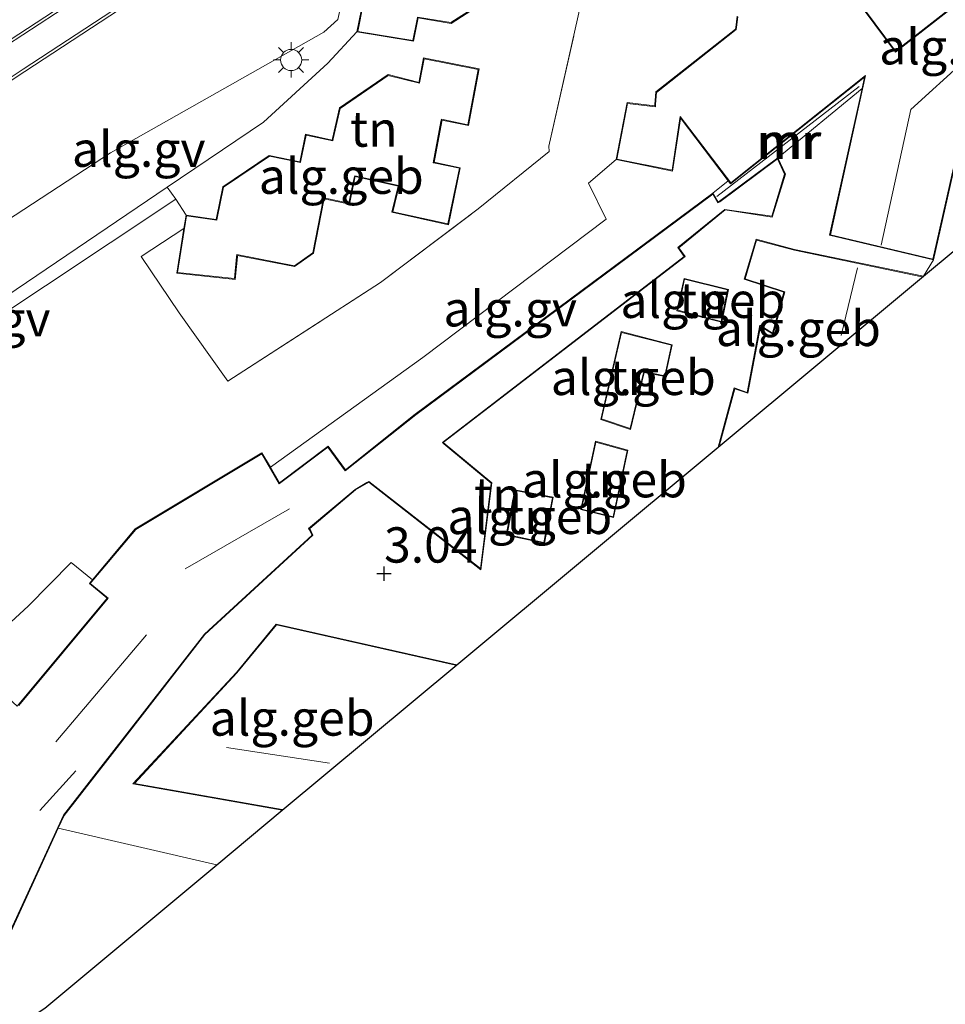
# Model space of a CAD drawing. Units: metres. Extents: x 169998 to 180002, y 482335 to 487502.
# Drawn here: x 170777 to 170842, y 484889 to 484958 of the extents above; entities that cross this region are included whole.
import ezdxf
from ezdxf.enums import TextEntityAlignment as Align

# ---------------------------------------------------------------- set-up
doc = ezdxf.new("R2010")
doc.units = ezdxf.units.M
doc.linetypes.add('IE-TERREINAFSCHEIDING', pattern=[10, 8, -2])
doc.layers.get('0').update_dxf_attribs({"lineweight": 25})
for name, color, linetype, lineweight in [('B-ME-AL-OVERIG-GV-B6', 7, 'BV-GELEIDERAIL', 18), ('B-ME-GW-HOOGTEPUNT-S-B1', 10, 'Continuous', 25), ('B-ME-GW-KRUINLIJN-L-B1', 93, 'Continuous', 18), ('B-ME-GW-TEENLIJN-L-B1', 93, 'Continuous', 18), ('B-ME-IE-GRONDWERKLIJN-GROND_INGERICHT-GV-B6', 253, 'Continuous', 18), ('B-ME-IE-MEUBILAIR_WEGMEUBILAIR-LICHTMAST-S-B1', 8, 'Continuous', 18), ('B-ME-IE-TERREINAFSCHEIDING-RASTERHEKWERK-L-B1', 8, 'IE-TERREINAFSCHEIDING', 18), ('B-ME-KG-KADASTRAAL-DAKRAND-L-B1', 13, 'Continuous', 18), ('B-ME-KG-KADASTRAAL-NOKLIJN-L-B1', 13, 'Continuous', 18), ('B-ME-KG-KADASTRAAL-OPNAMEDTMGRENS-L-B1', 10, 'Continuous', 25), ('B-ME-MW-MUUR-GV-B6', 8, 'IE-TERREINAFSCHEIDING-KUNSTMATIG', 18), ('B-ME-MW-MUUR-L-B1', 8, 'IE-TERREINAFSCHEIDING-KUNSTMATIG', 18), ('B-ME-OG-BEBOUWING-GV-B6', 173, 'Continuous', 18), ('B-ME-VH-VERH_SOORT-BETON-OVERIG-GV-B6', 8, 'IE-TERREINAFSCHEIDING-NATUURLIJK-HOUTWAL', 18), ('B-ME-VH-VERH_SOORT-BITUMEN-GV-B6', 8, 'IE-TERREINAFSCHEIDING-NATUURLIJK-HOUTWAL', 18), ('B-ME-VH-VERH_SOORT-GV-B6', 8, 'Continuous', 18), ('B-ME-VH-VERH_SOORT-KLINKERS-GV-B6', 8, 'IE-TERREINAFSCHEIDING-NATUURLIJK-HOUTWAL', 18)]:
    doc.layers.add(name, color=color, linetype=linetype, lineweight=lineweight)
doc.styles.add('NLCS-ISO', font='NLCS-ISO.TTF')
doc.linetypes.add('BV-GELEIDERAIL', pattern='A,10,-3,[108,NLCS.SHX,S=1,R=0,X=0,Y=0],-3', length=16)
doc.linetypes.add('IE-TERREINAFSCHEIDING-KUNSTMATIG', pattern='A,4,[82,NLCS.SHX,S=0.75,R=90,X=0,Y=0],4,-2', length=10)
doc.linetypes.add('IE-TERREINAFSCHEIDING-NATUURLIJK-HOUTWAL', pattern='A,7,-1.5,[67,NLCS.SHX,S=0.75,R=45,X=0,Y=0],-1.5,7,-1.5,[70,NLCS.SHX,S=0.75,R=0,X=0,Y=0],-1.5', length=20)

# ---------------------------------------------------------------- blocks, each defined once
blk = doc.blocks.new('hoogtepunt')
for p, q in [((-0.5, 0), (0.5, 0)), ((0, 0.5), (0, -0.5))]:
    blk.add_line(p, q)
blk = doc.blocks.new('lantaarnpaal')
for p, q in [((-0.884, 0.884), (-0.53, 0.53)), ((0, 0.75), (0, 1.25)), ((0.53, 0.53), (0.884, 0.884)), ((-0.75, 0), (-1.25, 0)), ((0.75, 0), (1.25, 0)), ((-0.53, -0.53), (-0.884, -0.884)), ((0.53, -0.53), (0.884, -0.884)), ((0, -0.75), (0, -1.25))]:
    blk.add_line(p, q)
blk.add_circle((0, 0), 0.75)

msp = doc.modelspace()

# ---------------------------------------------------------------- linework, layer by layer
at = {"layer": 'B-ME-AL-OVERIG-GV-B6'}
for points in [[(170801.438, 484961.632, 2.806), (170800.622, 484957.591, 2.806), (170798.573, 484955.38, 2.814), (170794.011, 484951.208, 2.814), (170787.202, 484946.607, 2.862), (170772.219, 484936.484, 2.966), (170760.543, 484928.683, 3.014), (170759.976, 484929.517, 2.896), (170758.829, 484931.134, 1.97), (170760.927, 484932.602, 1.962), (170760.174, 484933.739, 1.901), (170760.511, 484934.242, 1.888), (170783.171, 484949.022, 1.905), (170798.295, 484957.566, 1.922), (170799.285, 484958.466, 1.922)], [(170826.916, 484947.058, 2.51), (170825.833, 484946.187, 2.857), (170804.763, 484930.528, 2.857), (170799.815, 484926.604, 2.857), (170798.581, 484928.267, 2.857), (170795.144, 484925.687, 2.857), (170794.504, 484926.776, 2.676), (170805.287, 484934.544, 2.549), (170818.283, 484944.328, 2.533), (170817.029, 484946.878, 2.537), (170818.978, 484948.557, 2.51), (170822.982, 484947.738, 2.51), (170823.543, 484951.436, 2.51), (170823.516, 484951.529, 2.51), (170826.916, 484947.058, 2.51)], [(170787.801, 484945.76, 2.844), (170773.902, 484936.521, 2.994), (170761.059, 484928.04, 3.025), (170760.543, 484928.683, 3.014), (170772.219, 484936.484, 2.966), (170787.202, 484946.607, 2.862), (170787.801, 484945.76, 2.844)]]:
    msp.add_polyline3d(points, dxfattribs=at)
at = {"layer": 'B-ME-GW-KRUINLIJN-L-B1'}
msp.add_polyline3d([(170722.259, 484889.449, 2.966), (170721.476, 484893.887, 2.966), (170721.623, 484897.299, 2.998), (170724.624, 484904.593, 3.078), (170727.915, 484909.725, 3.046), (170735.964, 484916.003, 3.03), (170738.442, 484916.849, 3.04), (170739.927, 484917.356, 3.046), (170746.03, 484919.613, 3.054), (170752.457, 484923.28, 3.046), (170759.268, 484927.831, 3.019), (170760.543, 484928.683, 3.014), (170772.219, 484936.484, 2.966), (170787.202, 484946.607, 2.862), (170794.011, 484951.208, 2.814), (170798.573, 484955.38, 2.814), (170800.622, 484957.591, 2.806)], dxfattribs=at)
at = {"layer": 'B-ME-GW-TEENLIJN-L-B1'}
msp.add_polyline3d([(170825.292, 484983.933, 1.653), (170823.636, 484984.91, 1.597), (170819.21, 484983.824, 1.638), (170814.765, 484980.716, 1.763), (170812.14, 484978.88, 1.838), (170805.442, 484973.327, 1.838), (170803.855, 484972.012, 1.838), (170801.918, 484968.653, 1.83), (170800.732, 484965.14, 1.881), (170799.285, 484958.466, 1.922), (170798.295, 484957.566, 1.922), (170783.171, 484949.022, 1.905), (170760.511, 484934.242, 1.888), (170760.174, 484933.739, 1.901), (170760.927, 484932.602, 1.962), (170758.829, 484931.134, 1.97)], dxfattribs=at)
at = {"layer": 'B-ME-IE-GRONDWERKLIJN-GROND_INGERICHT-GV-B6'}
for points in [[(170845.963, 484961.813, 2.51), (170842.724, 484959.315, 2.51), (170838.769, 484956.233, 2.51), (170835.873, 484960.127, 2.51), (170835.812, 484960.176, 2.51), (170839.576, 484960.298, 2.51), (170839.354, 484964.303, 2.51), (170843.848, 484964.442, 2.51), (170845.963, 484961.813, 2.51)], [(170804.942, 484958.582, 2.806), (170807.293, 484958.194, 2.806), (170810.557, 484960.311, 2.806)], [(170816.46, 484959.463, 2.838), (170814.218, 484949.516, 2.679), (170814.237, 484949.12, 2.679), (170809.214, 484945.074, 2.739), (170802.293, 484939.861, 2.802), (170791.491, 484932.872, 2.707), (170788.048, 484937.702, 2.92), (170785.342, 484941.687, 2.976), (170788.366, 484943.681, 2.822), (170787.865, 484940.511, 2.822), (170792.002, 484940.072, 2.822), (170792.16, 484941.675, 2.822), (170792.172, 484941.768, 2.822), (170796.216, 484940.994, 2.822), (170797.556, 484941.937, 2.822), (170798.293, 484945.688, 2.822), (170798.31, 484945.787, 2.822), (170800.093, 484945.411, 2.822), (170800.486, 484947.259, 2.822), (170800.509, 484947.354, 2.822), (170803.458, 484946.701, 2.822), (170803.555, 484946.68, 2.822), (170803.106, 484944.826, 2.822), (170807.112, 484943.942, 2.822), (170807.949, 484947.975, 2.822), (170806.185, 484948.34, 2.822), (170806.085, 484948.36, 2.822), (170806.628, 484951.248, 2.822), (170806.644, 484951.347, 2.822), (170808.528, 484950.961, 2.822), (170809.272, 484954.976, 2.822), (170805.337, 484955.749, 2.822), (170805.044, 484954.111, 2.822), (170805.029, 484954.014, 2.822), (170802.841, 484954.566, 2.822), (170799.387, 484952.208, 2.822), (170798.902, 484950.037, 2.822), (170798.878, 484949.941, 2.822), (170796.989, 484950.353, 2.822), (170796.606, 484948.498, 2.822), (170796.587, 484948.399, 2.822), (170794.416, 484948.843, 2.822), (170791.144, 484946.63, 2.822), (170790.692, 484944.423, 2.822), (170790.67, 484944.323, 2.822), (170788.526, 484944.628, 2.822), (170787.801, 484945.76, 2.844), (170787.202, 484946.607, 2.862), (170794.011, 484951.208, 2.814), (170798.573, 484955.38, 2.814), (170800.622, 484957.591, 2.806), (170804.628, 484956.928, 2.806), (170804.93, 484958.476, 2.806)], [(170841.447, 484941.453, 2.75), (170840.738, 484940.294, 2.798), (170831.612, 484942.188, 2.798), (170828.897, 484942.919, 2.798), (170828.049, 484940.087, 2.798), (170830.855, 484939.165, 2.798), (170830.064, 484936.263, 2.798), (170829.164, 484936.827, 2.798), (170828.269, 484932.082, 2.798), (170827.343, 484932.405, 2.798), (170826.217, 484928.205, 2.798), (170807.707, 484912.795, 2.942), (170794.904, 484915.676, 2.942), (170792.091, 484912.26, 2.942), (170784.769, 484904.364, 2.942), (170795.345, 484902.503, 2.942), (170790.712, 484898.645, 2.722), (170779.483, 484901.238, 2.857), (170779.895, 484902.138, 2.857), (170783.153, 484906.302, 2.857), (170789.87, 484914.942, 2.857), (170797.508, 484921.967, 2.857), (170797.283, 484922.452, 2.857), (170800.523, 484925.177, 2.857), (170801.466, 484925.722, 2.857), (170809.401, 484919.525, 2.857), (170810.185, 484925.667, 2.857), (170806.744, 484928.526, 2.857), (170823.864, 484941.694, 2.857), (170823.414, 484942.315, 2.857), (170826.705, 484944.988, 2.857), (170830.032, 484944.488, 2.857), (170830.965, 484947.522, 2.857), (170830.423, 484948.676, 2.857), (170836.391, 484953.592, 2.51), (170834.091, 484943.2, 2.734), (170841.447, 484941.453, 2.75)], [(170823.792, 484940.148, 2.862), (170823.282, 484937.85, 2.862), (170826.455, 484937.043, 2.862), (170826.934, 484939.371, 2.862), (170823.792, 484940.148, 2.862)], [(170817.894, 484930.169, 2.894), (170819.999, 484929.461, 2.894), (170820.975, 484933.489, 2.894), (170822.462, 484933.193, 2.894), (170822.956, 484935.445, 2.894), (170819.333, 484936.384, 2.894), (170817.894, 484930.169, 2.894)], [(170816.475, 484923.782, 2.974), (170818.802, 484923.212, 2.974), (170819.813, 484927.987, 2.974), (170817.516, 484928.618, 2.974), (170816.475, 484923.782, 2.974)], [(170811.817, 484925.19, 3.054), (170811.206, 484921.973, 3.054), (170813.912, 484921.405, 3.054), (170814.523, 484924.652, 3.054), (170811.817, 484925.19, 3.054)], [(170781.906, 484918.816, 2.857), (170781.681, 484918.548, 2.857), (170782.94, 484917.516, 2.857), (170776.579, 484909.863, 2.857), (170775.343, 484910.979, 2.857), (170772.276, 484907.416, 2.857), (170771.735, 484907.923, 2.857), (170771.399, 484908.274, 2.857), (170765.186, 484900.851, 2.857), (170767.071, 484899.398, 2.857), (170766.207, 484898.392, 2.857), (170766.83, 484898.107, 2.857), (170763.975, 484892.282, 2.857), (170766.04, 484891.1, 2.857), (170765.646, 484890.284, 2.857), (170757.863, 484894.041, 3.035), (170754.85, 484895.329, 3.035), (170756.708, 484897.196, 3.035), (170761.667, 484901.824, 3.046), (170769.635, 484909.308, 2.869), (170776.15, 484915.829, 2.766), (170777.348, 484916.957, 2.647), (170780.406, 484920.045, 2.703), (170781.906, 484918.816, 2.857)]]:
    msp.add_polyline3d(points, dxfattribs=at)
at = {"layer": 'B-ME-IE-TERREINAFSCHEIDING-RASTERHEKWERK-L-B1'}
msp.add_line((170814.218, 484949.516, 2.679), (170816.46, 484959.463, 2.838), dxfattribs=at)
for points in [[(170788.048, 484937.702, 2.92), (170791.491, 484932.872, 2.707), (170802.293, 484939.861, 2.802), (170809.214, 484945.074, 2.739), (170814.237, 484949.12, 2.679), (170814.218, 484949.516, 2.679)], [(170788.366, 484943.681, 2.822), (170785.342, 484941.687, 2.976), (170788.048, 484937.702, 2.92)], [(170777.348, 484916.957, 2.647), (170780.406, 484920.045, 2.703), (170781.906, 484918.816, 2.857)]]:
    msp.add_polyline3d(points, dxfattribs=at)
at = {"layer": 'B-ME-KG-KADASTRAAL-DAKRAND-L-B1'}
for points in [[(170807.145, 484965.707, 5.776), (170809.475, 484965.274, 5.779), (170811.105, 484962.847, 5.779), (170810.513, 484960.342, 5.779), (170807.282, 484958.247, 5.779), (170804.911, 484958.638, 5.81), (170804.882, 484958.491, 6.925), (170804.588, 484956.985, 6.925), (170800.68, 484957.631, 6.925), (170801.477, 484961.572, 6.925), (170803.331, 484961.165, 6.942), (170803.362, 484961.312, 5.632), (170803.839, 484963.553, 5.711), (170807.145, 484965.707, 5.776)], [(170842.74, 484959.264, 5.855), (170838.76, 484956.163, 5.787), (170835.829, 484960.103, 5.389)], [(170827.604, 484958.647, 6.532), (170827.503, 484957.904, 6.532), (170827.483, 484957.756, 5.298), (170821.847, 484953.314, 5.298), (170821.775, 484952.445, 5.44), (170821.763, 484952.295, 6.576), (170819.792, 484952.529, 6.603), (170819.037, 484948.596, 6.583), (170822.94, 484947.797, 6.627), (170823.496, 484951.459, 6.644), (170823.519, 484951.607, 5.376), (170827.096, 484946.903, 5.808), (170836.646, 484954.512, 5.804), (170834.151, 484943.237, 5.886), (170841.41, 484941.513, 5.899), (170843.594, 484951.208, 5.937)], [(170805.378, 484955.69, 6.935), (170809.214, 484954.937, 6.942), (170808.488, 484951.02, 6.942), (170806.606, 484951.406, 6.968), (170806.579, 484951.258, 5.894), (170806.027, 484948.321, 5.735), (170806.174, 484948.291, 6.939), (170807.89, 484947.936, 6.957), (170807.073, 484944.001, 6.965), (170803.166, 484944.864, 6.965), (170803.615, 484946.718, 6.942), (170803.469, 484946.75, 5.783), (170800.468, 484947.415, 5.627), (170800.437, 484947.268, 7.028), (170800.055, 484945.47, 7.028), (170798.273, 484945.846, 7.028), (170798.244, 484945.699, 5.831), (170797.51, 484941.966, 5.831), (170796.205, 484941.047, 5.831), (170792.125, 484941.828, 5.827), (170792.111, 484941.679, 6.883), (170791.957, 484940.127, 6.883), (170787.922, 484940.555, 6.883), (170788.568, 484944.572, 6.883), (170790.712, 484944.267, 6.857), (170790.742, 484944.414, 5.853), (170791.189, 484946.6, 5.853), (170794.426, 484948.79, 5.89), (170796.624, 484948.34, 5.861), (170796.655, 484948.487, 6.987), (170797.028, 484950.294, 6.987), (170798.918, 484949.881, 6.976), (170798.951, 484950.027, 5.794), (170799.432, 484952.178, 5.798), (170802.851, 484954.512, 5.798), (170805.066, 484953.953, 5.831), (170805.093, 484954.101, 7.076), (170805.378, 484955.69, 6.935)], [(170776.677, 484909.91, 5.869), (170783.008, 484917.525, 5.675), (170782.892, 484917.62, 5.155), (170781.751, 484918.557, 5.138), (170784.965, 484922.38, 5.189), (170793.885, 484927.73, 5.189), (170795.128, 484925.616, 5.236), (170795.248, 484925.706, 6.525), (170798.569, 484928.199, 6.484), (170799.803, 484926.536, 6.389), (170804.791, 484930.491, 6.654), (170825.816, 484946.116, 6.627), (170826.192, 484945.484, 6.593), (170826.313, 484945.574, 5.141), (170830.401, 484948.601, 5.168), (170830.912, 484947.518, 5.172), (170830.001, 484944.539, 5.134), (170826.684, 484945.032, 5.124), (170826.568, 484944.937, 6.6), (170823.348, 484942.322, 6.559), (170823.797, 484941.701, 6.539), (170806.676, 484928.532, 6.647), (170806.779, 484928.446, 5.562), (170810.132, 484925.645, 5.648), (170809.369, 484919.61, 5.685), (170801.47, 484925.765, 5.587), (170801.34, 484925.691, 5.913), (170800.492, 484925.211, 6.579), (170797.208, 484922.449, 6.654), (170797.243, 484922.38, 5.589), (170797.448, 484921.976, 5.661), (170789.836, 484914.974, 5.546), (170783.091, 484906.3, 5.495), (170782.998, 484906.182, 6.494), (170779.855, 484902.162, 6.518), (170775.586, 484892.851, 6.511)], [(170826.304, 484928.338, 5.733), (170827.377, 484932.341, 5.706), (170828.306, 484932.016, 5.716), (170829.2, 484936.75, 5.716), (170830.095, 484936.189, 7.62), (170830.915, 484939.198, 7.606), (170828.11, 484940.12, 5.522), (170828.93, 484942.858, 5.512), (170831.601, 484942.14, 7.905), (170840.63, 484940.265, 7.786)], [(170823.829, 484940.087, 5.366), (170826.875, 484939.334, 5.359), (170826.416, 484937.104, 5.366), (170823.342, 484937.886, 5.362), (170823.829, 484940.087, 5.366)], [(170817.953, 484930.202, 5.311), (170819.371, 484936.323, 5.349), (170822.897, 484935.409, 5.376), (170822.424, 484933.252, 5.369), (170820.937, 484933.548, 5.359), (170819.963, 484929.526, 5.338), (170817.953, 484930.202, 5.311)], [(170816.534, 484923.819, 5.318), (170817.554, 484928.556, 5.352), (170819.754, 484927.951, 5.345), (170818.763, 484923.273, 5.24), (170816.534, 484923.819, 5.318)], [(170811.857, 484925.131, 5.182), (170814.465, 484924.613, 5.464), (170813.873, 484921.465, 5.423), (170811.264, 484922.012, 5.145), (170811.857, 484925.131, 5.182)], [(170807.602, 484912.768, 8.194), (170794.924, 484915.621, 7.603), (170792.129, 484912.229, 10.228), (170784.868, 484904.396, 10.377), (170795.334, 484902.555, 10.397)]]:
    msp.add_polyline3d(points, dxfattribs=at)
at = {"layer": 'B-ME-KG-KADASTRAAL-NOKLIJN-L-B1'}
for p, q in [((170836.071, 484940.905, 11.835), (170834.919, 484936.116, 11.856)), ((170788.477, 484919.586, 8.601), (170795.86, 484923.841, 8.607)), ((170779.318, 484907.351, 9.209), (170785.733, 484914.908, 9.236)), ((170791.393, 484906.936, 15.333), (170798.693, 484905.835, 15.365)), ((170780.723, 484905.299, 7.38), (170778.166, 484902.486, 7.326))]:
    msp.add_line(p, q, dxfattribs=at)
msp.add_polyline3d([(170843.691, 484955.594, 9.389), (170839.841, 484952.104, 9.298), (170837.75, 484942.5, 9.328)], dxfattribs=at)
at = {"layer": 'B-ME-KG-KADASTRAAL-OPNAMEDTMGRENS-L-B1'}
msp.add_polyline3d([(170667.986, 484816.027, 2.9), (170686.142, 484827.93, 2.838), (170691.818, 484831.652, 2.838), (170698.699, 484836.163, 2.878), (170708.024, 484842.277, 2.878), (170713.854, 484846.099, 2.878), (170727.439, 484855.006, 2.894), (170730.479, 484856.999, 2.822), (170742.616, 484864.957, 2.822), (170751.31, 484870.657, 2.726), (170766.11, 484880.36, 2.847), (170769.729, 484882.733, 2.844), (170778.529, 484888.503, 2.776), (170790.712, 484898.645, 2.722), (170795.345, 484902.503, 2.942), (170807.707, 484912.795, 2.942), (170826.217, 484928.205, 2.798), (170840.738, 484940.294, 2.798), (170847.185, 484945.662, 2.686), (170852.031, 484949.697, 2.686), (170855.823, 484952.854, 2.559), (170858.194, 484954.827, 2.51), (170872.195, 484966.484, 2.51), (170872.391, 484966.647, 2.785)], dxfattribs=at)
at = {"layer": 'B-ME-MW-MUUR-GV-B6'}
msp.add_polyline3d([(170836.391, 484953.592, 2.51), (170830.423, 484948.676, 2.857), (170826.203, 484945.55, 2.857), (170825.833, 484946.187, 2.857), (170826.916, 484947.058, 2.51), (170827.087, 484946.833, 2.51), (170836.567, 484954.386, 2.51), (170836.391, 484953.592, 2.51)], dxfattribs=at)
at = {"layer": 'B-ME-MW-MUUR-L-B1'}
msp.add_line((170826.111, 484945.938, 6.713), (170836.183, 484953.733, 6.731), dxfattribs=at)
at = {"layer": 'B-ME-OG-BEBOUWING-GV-B6'}
for points in [[(170800.622, 484957.591, 2.806), (170801.438, 484961.632, 2.806), (170803.301, 484961.223, 2.806), (170803.314, 484961.328, 2.806), (170803.794, 484963.584, 2.806), (170807.135, 484965.76, 2.806), (170809.504, 484965.319, 2.806), (170811.158, 484962.856, 2.806), (170810.557, 484960.311, 2.806), (170807.293, 484958.194, 2.806), (170804.942, 484958.582, 2.806), (170804.93, 484958.476, 2.806), (170804.628, 484956.928, 2.806), (170800.622, 484957.591, 2.806)], [(170835.873, 484960.127, 2.51), (170838.769, 484956.233, 2.51), (170842.724, 484959.315, 2.51)], [(170843.64, 484951.183, 2.638), (170841.447, 484941.453, 2.75), (170834.091, 484943.2, 2.734), (170836.391, 484953.592, 2.51), (170836.567, 484954.386, 2.51), (170827.087, 484946.833, 2.51), (170826.916, 484947.058, 2.51), (170823.516, 484951.529, 2.51), (170823.543, 484951.436, 2.51), (170822.982, 484947.738, 2.51), (170818.978, 484948.557, 2.51), (170819.751, 484952.584, 2.51), (170821.728, 484952.349, 2.51), (170821.726, 484952.454, 2.51), (170821.799, 484953.34, 2.51), (170827.435, 484957.781, 2.51), (170827.454, 484957.91, 2.51), (170827.561, 484958.705, 2.51)], [(170788.366, 484943.681, 2.822), (170788.526, 484944.628, 2.822), (170790.67, 484944.323, 2.822), (170790.692, 484944.423, 2.822), (170791.144, 484946.63, 2.822), (170794.416, 484948.843, 2.822), (170796.587, 484948.399, 2.822), (170796.606, 484948.498, 2.822), (170796.989, 484950.353, 2.822), (170798.878, 484949.941, 2.822), (170798.902, 484950.037, 2.822), (170799.387, 484952.208, 2.822), (170802.841, 484954.566, 2.822), (170805.029, 484954.014, 2.822), (170805.044, 484954.111, 2.822), (170805.337, 484955.749, 2.822), (170809.272, 484954.976, 2.822), (170808.528, 484950.961, 2.822), (170806.644, 484951.347, 2.822), (170806.628, 484951.248, 2.822), (170806.085, 484948.36, 2.822), (170806.185, 484948.34, 2.822), (170807.949, 484947.975, 2.822), (170807.112, 484943.942, 2.822), (170803.106, 484944.826, 2.822), (170803.555, 484946.68, 2.822), (170803.458, 484946.701, 2.822), (170800.509, 484947.354, 2.822), (170800.486, 484947.259, 2.822), (170800.093, 484945.411, 2.822), (170798.31, 484945.787, 2.822), (170798.293, 484945.688, 2.822), (170797.556, 484941.937, 2.822), (170796.216, 484940.994, 2.822), (170792.172, 484941.768, 2.822), (170792.16, 484941.675, 2.822), (170792.002, 484940.072, 2.822), (170787.865, 484940.511, 2.822), (170788.366, 484943.681, 2.822)], [(170776.579, 484909.863, 2.857), (170782.94, 484917.516, 2.857), (170781.681, 484918.548, 2.857), (170781.906, 484918.816, 2.857), (170784.935, 484922.416, 2.648), (170793.904, 484927.797, 2.573), (170794.504, 484926.776, 2.676), (170795.144, 484925.687, 2.857), (170798.581, 484928.267, 2.857), (170799.815, 484926.604, 2.857), (170804.763, 484930.528, 2.857), (170825.833, 484946.187, 2.857), (170826.203, 484945.55, 2.857), (170830.423, 484948.676, 2.857), (170830.965, 484947.522, 2.857), (170830.032, 484944.488, 2.857), (170826.705, 484944.988, 2.857)], [(170826.705, 484944.988, 2.857), (170823.414, 484942.315, 2.857), (170823.864, 484941.694, 2.857), (170806.744, 484928.526, 2.857), (170810.185, 484925.667, 2.857), (170809.401, 484919.525, 2.857), (170801.466, 484925.722, 2.857), (170800.523, 484925.177, 2.857), (170797.283, 484922.452, 2.857), (170797.508, 484921.967, 2.857), (170789.87, 484914.942, 2.857), (170783.153, 484906.302, 2.857), (170779.895, 484902.138, 2.857), (170779.483, 484901.238, 2.857), (170775.643, 484892.86, 2.857), (170772.987, 484886.556, 2.857)], [(170840.738, 484940.294, 2.798), (170826.217, 484928.205, 2.798), (170827.343, 484932.405, 2.798), (170828.269, 484932.082, 2.798), (170829.164, 484936.827, 2.798), (170830.064, 484936.263, 2.798), (170830.855, 484939.165, 2.798), (170828.049, 484940.087, 2.798), (170828.897, 484942.919, 2.798), (170831.612, 484942.188, 2.798), (170840.738, 484940.294, 2.798)], [(170823.792, 484940.148, 2.862), (170826.934, 484939.371, 2.862), (170826.455, 484937.043, 2.862), (170823.282, 484937.85, 2.862), (170823.792, 484940.148, 2.862)], [(170817.894, 484930.169, 2.894), (170819.333, 484936.384, 2.894), (170822.956, 484935.445, 2.894), (170822.462, 484933.193, 2.894), (170820.975, 484933.489, 2.894), (170819.999, 484929.461, 2.894), (170817.894, 484930.169, 2.894)], [(170816.475, 484923.782, 2.974), (170817.516, 484928.618, 2.974), (170819.813, 484927.987, 2.974), (170818.802, 484923.212, 2.974), (170816.475, 484923.782, 2.974)], [(170811.817, 484925.19, 3.054), (170814.523, 484924.652, 3.054), (170813.912, 484921.405, 3.054), (170811.206, 484921.973, 3.054), (170811.817, 484925.19, 3.054)], [(170807.707, 484912.795, 2.942), (170795.345, 484902.503, 2.942), (170784.769, 484904.364, 2.942), (170792.091, 484912.26, 2.942), (170794.904, 484915.676, 2.942), (170807.707, 484912.795, 2.942)]]:
    msp.add_polyline3d(points, dxfattribs=at)
at = {"layer": 'B-ME-VH-VERH_SOORT-BETON-OVERIG-GV-B6'}
for points in [[(170747.433, 484938.327, 1.834), (170768.752, 484952.266, 1.754), (170790.734, 484966.643, 1.778), (170797.267, 484971.034, 1.722), (170797.96, 484971.001, 1.73), (170798.446, 484970.416, 1.738), (170798.38, 484969.125, 1.73), (170797.842, 484968.465, 1.73), (170796.548, 484967.524, 1.722), (170777.107, 484954.792, 1.73), (170750.438, 484937.042, 1.762), (170750.216, 484936.444, 1.786), (170750.382, 484934.255, 1.77), (170750.487, 484932.443, 1.81), (170749.855, 484931.752, 1.802), (170749.509, 484931.816, 1.81), (170747.119, 484933.02, 1.802), (170746.224, 484934.015, 1.794), (170745.803, 484935.638, 1.786), (170745.996, 484936.835, 1.802), (170746.786, 484937.809, 1.81), (170747.433, 484938.327, 1.834)], [(170747.551, 484938.165, 1.946), (170746.928, 484937.666, 1.922), (170746.185, 484936.75, 1.914), (170746.007, 484935.648, 1.898), (170746.405, 484934.112, 1.905), (170747.242, 484933.182, 1.913), (170749.573, 484932.008, 1.921), (170749.783, 484931.969, 1.913), (170750.283, 484932.516, 1.921), (170750.183, 484934.241, 1.881), (170750.013, 484936.473, 1.897), (170750.273, 484937.173, 1.873), (170776.997, 484954.959, 1.841), (170796.434, 484967.689, 1.833), (170797.704, 484968.612, 1.841), (170798.183, 484969.201, 1.841), (170798.243, 484970.349, 1.85), (170797.862, 484970.805, 1.842), (170797.324, 484970.831, 1.834), (170790.844, 484966.477, 1.89), (170768.862, 484952.098, 1.866), (170747.551, 484938.165, 1.946)]]:
    msp.add_polyline3d(points, dxfattribs=at)
at = {"layer": 'B-ME-VH-VERH_SOORT-BITUMEN-GV-B6'}
for points in [[(170747.433, 484938.327, 1.834), (170746.786, 484937.809, 1.81), (170745.996, 484936.835, 1.802), (170745.803, 484935.638, 1.786), (170746.224, 484934.015, 1.794), (170747.119, 484933.02, 1.802), (170749.509, 484931.816, 1.81), (170749.855, 484931.752, 1.802), (170750.487, 484932.443, 1.81), (170750.382, 484934.255, 1.77), (170750.216, 484936.444, 1.786), (170750.438, 484937.042, 1.762), (170777.107, 484954.792, 1.73), (170796.548, 484967.524, 1.722), (170797.842, 484968.465, 1.73), (170798.38, 484969.125, 1.73), (170798.446, 484970.416, 1.738), (170797.96, 484971.001, 1.73), (170797.267, 484971.034, 1.722), (170790.734, 484966.643, 1.778), (170768.752, 484952.266, 1.754), (170747.433, 484938.327, 1.834)], [(170799.285, 484958.466, 1.922), (170798.295, 484957.566, 1.922), (170783.171, 484949.022, 1.905), (170760.511, 484934.242, 1.888), (170760.174, 484933.739, 1.901), (170760.927, 484932.602, 1.962), (170758.829, 484931.134, 1.97), (170757.602, 484930.255, 1.957), (170756.802, 484929.717, 1.952), (170756.071, 484930.916, 1.952), (170752.284, 484928.575, 1.939), (170750.623, 484928.013, 1.932), (170748.9, 484928.493, 1.83), (170744.051, 484930.826, 1.826), (170740.873, 484931.243, 1.898), (170737.896, 484930.29, 1.956), (170736.565, 484929.2, 1.949), (170734.529, 484926.158, 1.949), (170726.501, 484913.553, 1.922), (170712.568, 484891.588, 2.153), (170706.562, 484882.564, 2.394)]]:
    msp.add_polyline3d(points, dxfattribs=at)
at = {"layer": 'B-ME-VH-VERH_SOORT-GV-B6'}
for points in [[(170773.902, 484936.521, 2.994), (170787.801, 484945.76, 2.844), (170788.526, 484944.628, 2.822), (170788.366, 484943.681, 2.822), (170785.342, 484941.687, 2.976), (170788.048, 484937.702, 2.92), (170791.491, 484932.872, 2.707), (170802.293, 484939.861, 2.802), (170809.214, 484945.074, 2.739), (170814.237, 484949.12, 2.679), (170814.218, 484949.516, 2.679), (170816.46, 484959.463, 2.838)], [(170827.561, 484958.705, 2.51), (170827.454, 484957.91, 2.51), (170827.435, 484957.781, 2.51), (170821.799, 484953.34, 2.51), (170821.726, 484952.454, 2.51), (170821.728, 484952.349, 2.51), (170819.751, 484952.584, 2.51), (170818.978, 484948.557, 2.51), (170817.029, 484946.878, 2.537), (170818.283, 484944.328, 2.533), (170805.287, 484934.544, 2.549), (170794.504, 484926.776, 2.676), (170793.904, 484927.797, 2.573), (170784.935, 484922.416, 2.648), (170781.906, 484918.816, 2.857), (170780.406, 484920.045, 2.703), (170777.348, 484916.957, 2.647), (170776.15, 484915.829, 2.766)], [(170852.031, 484949.697, 2.686), (170847.996, 484949.451, 2.686), (170847.185, 484945.662, 2.686), (170840.738, 484940.294, 2.798), (170841.447, 484941.453, 2.75), (170843.64, 484951.183, 2.638), (170846.638, 484954.046, 2.63), (170858.194, 484954.827, 2.51), (170855.823, 484952.854, 2.559), (170852.031, 484949.697, 2.686)], [(170790.712, 484898.645, 2.722), (170778.529, 484888.503, 2.776), (170769.729, 484882.733, 2.844), (170772.987, 484886.556, 2.857), (170775.643, 484892.86, 2.857), (170779.483, 484901.238, 2.857), (170790.712, 484898.645, 2.722)]]:
    msp.add_polyline3d(points, dxfattribs=at)
at = {"layer": 'B-ME-VH-VERH_SOORT-KLINKERS-GV-B6'}
msp.add_polyline3d([(170747.551, 484938.165, 1.946), (170768.862, 484952.098, 1.866), (170790.844, 484966.477, 1.89), (170797.324, 484970.831, 1.834), (170797.862, 484970.805, 1.842), (170798.243, 484970.349, 1.85), (170798.183, 484969.201, 1.841), (170797.704, 484968.612, 1.841), (170796.434, 484967.689, 1.833), (170776.997, 484954.959, 1.841), (170750.273, 484937.173, 1.873), (170750.013, 484936.473, 1.897), (170750.183, 484934.241, 1.881), (170750.283, 484932.516, 1.921), (170749.783, 484931.969, 1.913), (170749.573, 484932.008, 1.921), (170747.242, 484933.182, 1.913), (170746.405, 484934.112, 1.905), (170746.007, 484935.648, 1.898), (170746.185, 484936.75, 1.914), (170746.928, 484937.666, 1.922), (170747.551, 484938.165, 1.946)], dxfattribs=at)

# ---------------------------------------------------------------- block references
at = {"layer": 'B-ME-GW-HOOGTEPUNT-S-B1', "rotation": 90}
msp.add_blockref('hoogtepunt', (170802.545, 484919.249, 3.04), dxfattribs=at)
msp.add_blockref('hoogtepunt', (170802.545, 484919.249, 3.04), dxfattribs=at)
at = {"layer": 'B-ME-IE-MEUBILAIR_WEGMEUBILAIR-LICHTMAST-S-B1', "rotation": 90}
msp.add_blockref('lantaarnpaal', (170795.969, 484955.606, 1.898), dxfattribs=at)

# ---------------------------------------------------------------- texts
at = {"layer": 'B-ME-AL-OVERIG-GV-B6', "ltscale": 0.2, "style": 'NLCS-ISO'}
for p in [(170785.178, 484949.291), (170811.482, 484937.996), (170774.203, 484937.288)]:
    msp.add_text('alg.gv', height=2.5, dxfattribs=at).set_placement(p, align=Align.MIDDLE_CENTER)
at = {"layer": 'B-ME-GW-HOOGTEPUNT-S-B1', "ltscale": 0.2, "style": 'NLCS-ISO'}
msp.add_text('3.04', height=2.5, dxfattribs=at).set_placement((170802.545, 484919.249, 3.04), align=Align.BOTTOM_LEFT)
msp.add_text('3.04', height=2.5, dxfattribs=at).set_placement((170802.545, 484919.249, 3.04), align=Align.BOTTOM_LEFT)
at = {"layer": 'B-ME-IE-GRONDWERKLIJN-GROND_INGERICHT-GV-B6', "ltscale": 0.2, "style": 'NLCS-ISO'}
for p in [(170801.827, 484950.719), (170825.118, 484938.598), (170820.195, 484933.14), (170818.146, 484925.899), (170810.613, 484924.809), (170812.868, 484923.304)]:
    msp.add_text('tn', height=2.5, dxfattribs=at).set_placement(p, align=Align.MIDDLE_CENTER)
at = {"layer": 'B-ME-MW-MUUR-GV-B6', "ltscale": 0.2, "style": 'NLCS-ISO'}
msp.add_text('mr', height=2.5, dxfattribs=at).set_placement((170831.274, 484949.846), align=Align.MIDDLE_CENTER)
at = {"layer": 'B-ME-MW-MUUR-L-B1', "ltscale": 0.2, "style": 'NLCS-ISO'}
msp.add_text('mr', height=2.5, dxfattribs=at).set_placement((170831.147, 484949.835), align=Align.MIDDLE_CENTER)
at = {"layer": 'B-ME-OG-BEBOUWING-GV-B6', "ltscale": 0.2, "style": 'NLCS-ISO'}
for p in [(170843.447, 484956.539), (170799.517, 484947.38), (170825.118, 484938.598), (170831.885, 484936.606), (170820.195, 484933.14), (170818.146, 484925.899), (170812.868, 484923.304), (170796.038, 484909.032)]:
    msp.add_text('alg.geb', height=2.5, dxfattribs=at).set_placement(p, align=Align.MIDDLE_CENTER)

doc.saveas('drawing.dxf')
